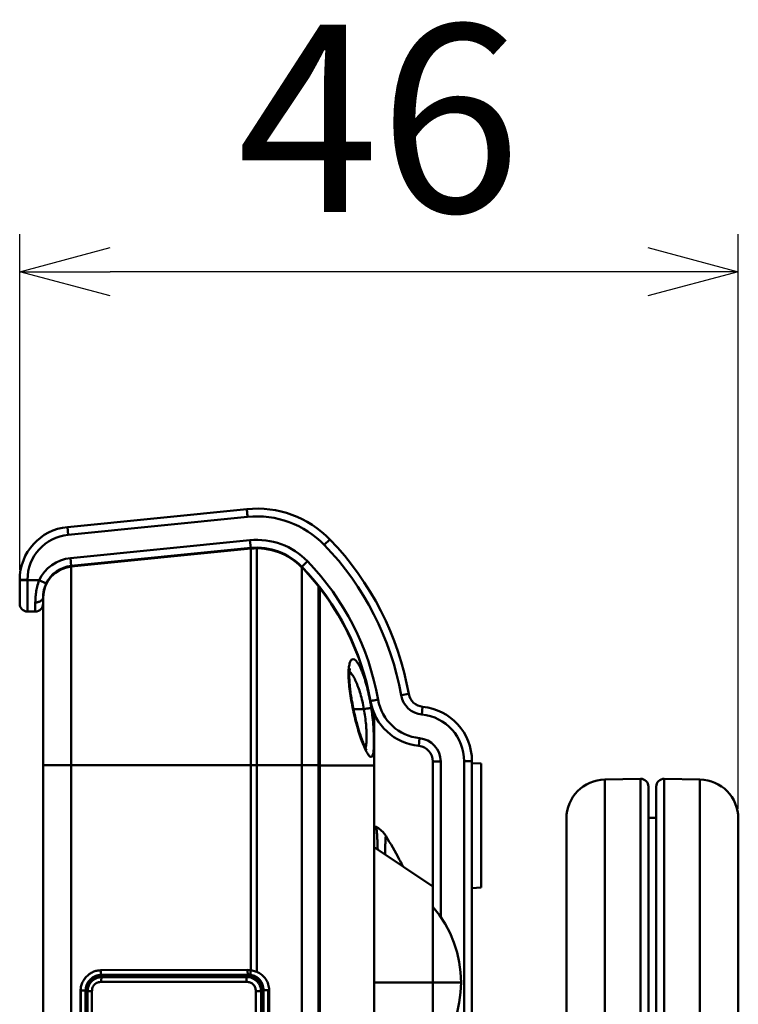
# Model space of a CAD drawing. Units: millimetres. Extents: x -234 to 507, y -160 to 176.
# Drawn here: x 175 to 221, y 39 to 102 of the extents above; entities that cross this region are included whole.
import ezdxf

# ---------------------------------------------------------------- set-up
doc = ezdxf.new("R2010")
doc.units = ezdxf.units.MM
doc.header["$LTSCALE"] = 0.320987
doc.layers.add('NoLayerName_001', color=7, linetype='Continuous')
doc.styles.get("Standard").update_dxf_attribs({"font": 'txt', "bigfont": 'extfont2'})
doc.dimstyles.get("Standard").update_dxf_attribs({"dimtxt": 2.5, "dimasz": 2.5, "dimexe": 1.25, "dimexo": 0.625, "dimtad": 1, "dimzin": 0, "dimdsep": 46, "dimtxsty": 'Standard', "dimcen": 2.5, "dimadec": 0, "dimazin": 0, "dimtfac": 0.75, "dimtmove": 0, "dimatfit": 3, "dimfxl": 1, "dimarcsym": 0})

# ---------------------------------------------------------------- blocks, each defined once
blk = doc.blocks.new('_OPEN30')
at = {"color": 0, "linetype": 'ByBlock', "lineweight": -2}
for p, q in [((-1, 0.267949), (0, 0)), ((0, 0), (-1, -0.267949)), ((0, 0), (-1, 0))]:
    blk.add_line(p, q, dxfattribs=at)
blk = doc.blocks.new('*D519')
at = {"layer": 'Defpoints', "color": 0}
for p in [(175.282, 85.454), (175.282, 65.737), (221.282, 50.451)]:
    blk.add_point(p, dxfattribs=at)
at = {"layer": 'NoLayerName_001', "color": 0, "linetype": 'Continuous', "lineweight": 25}
for p, q in [((175.282, 66.362), (175.282, 87.854)), ((221.282, 51.076), (221.282, 87.854)), ((215.482, 85.454), (181.082, 85.454))]:
    blk.add_line(p, q, dxfattribs=at)
at = {"layer": 'NoLayerName_001', "color": 0, "lineweight": 25, "xscale": 5.8, "yscale": 5.8, "zscale": 5.8, "rotation": 180}
blk.add_blockref('_OPEN30', (175.282, 85.454), dxfattribs=at)
at = {"layer": 'NoLayerName_001', "color": 0, "lineweight": 25, "xscale": 5.8, "yscale": 5.8, "zscale": 5.8}
blk.add_blockref('_OPEN30', (221.282, 85.454), dxfattribs=at)
at = {"layer": 'NoLayerName_001', "color": 0, "lineweight": 25, "insert": (198.282, 93.712), "char_height": 12, "attachment_point": 5}
blk.add_mtext('46', dxfattribs=at)
blk = doc.blocks.new('ETC_0177')
at = {"layer": 'NoLayerName_001', "color": 254, "linetype": 'Continuous', "lineweight": 50}
blk.add_open_spline([(0, 0), (0.029, 0), (0.087, 0.004), (0.171, 0.019), (0.25, 0.045), (0.321, 0.081), (0.383, 0.125), (0.434, 0.176), (0.472, 0.232), (0.495, 0.293), (0.5, 0.335), (0.5, 0.356)], degree=3, knots=[0, 0, 0, 0, 0.0869925, 0.1726972, 0.2559279, 0.335704, 0.4113605, 0.4826596, 0.5498939, 0.6139448, 0.6762357, 0.6762357, 0.6762357, 0.6762357], dxfattribs=at)
blk = doc.blocks.new('JZB_0034')
at = {"layer": 'NoLayerName_001', "color": 254, "linetype": 'Continuous', "lineweight": 50}
for p, q in [((14.54, 140.546), (3.053, 139.399)), ((14.59, 140.049), (3.103, 138.902)), ((3.103, 138.902), (3.053, 139.399)), ((3.252, 137.41), (14.739, 138.557)), ((3.301, 136.913), (14.788, 138.059)), ((14.739, 138.557), (14.788, 138.059)), ((19.499, 138.25), (19.858, 138.598)), ((3.252, 137.41), (3.301, 136.913)), ((18.42, 137.207), (18.061, 136.86)), ((0, 134.491), (0, 136.026)), ((0.5, 136.026), (0, 136.026)), ((0, 135.991), (1.24, 135.991)), ((0.5, 133.991), (0.5, 136.026)), ((1.24, 135.991), (1.692, 135.777)), ((1.5, 134.491), (1.5, 134.923)), ((1, 134.567), (1, 133.991)), ((0.5, 133.991), (1, 133.991)), ((24.415, 128.627), (24.907, 128.714)), ((25.744, 127.396), (25.793, 127.894)), ((25.598, 125.882), (25.549, 125.384)), ((26.45, 124.389), (26.45, 116.396)), ((26.95, 124.389), (26.45, 124.389)), ((26.95, 124.389), (26.95, 114.446)), ((28.45, 124.411), (28.95, 124.411)), ((28.45, 16.167), (28.45, 124.411)), ((28.95, 16.167), (28.95, 124.411)), ((29.55, 124.258), (28.95, 124.289)), ((29.55, 124.258), (29.55, 116.32)), ((28.95, 116.289), (29.55, 116.32))]:
    blk.add_line(p, q, dxfattribs=at)
for centre, radius, start, end in [((15.186, 134.079), 6.5, 44.04084, 95.7), ((15.186, 134.079), 6, 44.04084, 95.7), ((3.39, 136.026), 3.39, 95.7, 180), ((3.39, 136.026), 2.89, 95.7, 180), ((15.186, 134.079), 4.5, 44.0395, 95.7), ((15.186, 134.079), 4, 44.0395, 95.7), ((6.2, 125.39), 18.5, 10.07715, 44.04084), ((6.2, 125.39), 19, 10.07715, 44.04084), ((3.5, 134.923), 2.5, 95.7, 154.70698), ((3.5, 134.923), 2, 95.7, 154.70698), ((6.196, 125.386), 16.505, 10.02084, 44.0395), ((6.196, 125.386), 17.005, 10.02084, 44.0395), ((0.5, 134.491), 0.5, 180, 270), ((1, 134.491), 0.5, 270, 0), ((25.891, 128.889), 1.5, 190.07715, 264.37014), ((25.891, 128.889), 1, 190.07715, 264.37014), ((25.895, 128.867), 3.5, 190.02084, 264.32007), ((25.895, 128.867), 3, 190.02084, 264.32007), ((25.45, 124.411), 3, 0, 84.37014), ((25.45, 124.411), 3.5, 0, 84.37014), ((25.45, 124.389), 1.5, 0, 84.32007), ((25.45, 124.389), 1, 0, 84.32007)]:
    blk.add_arc(centre, radius, start, end, dxfattribs=at)
for points, knots in [([(14.59, 140.05), (14.583, 140.113), (14.572, 140.23), (14.557, 140.383), (14.546, 140.485), (14.542, 140.533), (14.54, 140.546)], [0, 0, 0, 0, 0.1909431, 0.3527148, 0.460767, 0.4987032, 0.4987032, 0.4987032, 0.4987032]), ([(1, 134.567), (1.004, 134.67), (1.006, 134.885), (1.045, 135.222), (1.112, 135.597), (1.199, 135.852), (1.24, 135.991)], [0, 0, 0, 0, 0.310423, 0.643762, 1.016757, 1.450659, 1.450659, 1.450659, 1.450659]), ([(1.5, 134.923), (1.503, 134.984), (1.505, 135.117), (1.538, 135.327), (1.594, 135.553), (1.661, 135.7), (1.692, 135.777)], [0, 0, 0, 0, 0.184694, 0.3989097, 0.6346603, 0.8824273, 0.8824273, 0.8824273, 0.8824273]), ([(22.942, 128.345), (22.879, 128.334), (22.763, 128.313), (22.611, 128.287), (22.509, 128.269), (22.461, 128.26), (22.449, 128.258)], [0, 0, 0, 0, 0.191459, 0.3538004, 0.4622853, 0.5003821, 0.5003821, 0.5003821, 0.5003821])]:
    blk.add_open_spline(points, degree=3, knots=knots, dxfattribs=at)
blk.add_blockref('ETC_0177', (1, 134.567), dxfattribs=at)
blk = doc.blocks.new('JZB_0036')
at = {"layer": 'NoLayerName_001', "color": 2, "linetype": 'Continuous', "lineweight": 50}
for p, q in [((2.914, 89.488), (0.629, 89.528)), ((0.629, 2.153), (0.629, 89.528)), ((0.121, 89.028), (0.121, 2.478)), ((2.914, 1.518), (2.914, 89.488)), ((5.371, 3.171), (5.371, 86.988))]:
    blk.add_line(p, q, dxfattribs=at)
for centre, radius, start, end in [((0.621, 89.028), 0.5, 89, 180), ((2.871, 86.988), 2.5, 0, 89)]:
    blk.add_arc(centre, radius, start, end, dxfattribs=at)
blk = doc.blocks.new('JZB_0037')
at = {"layer": 'NoLayerName_001', "color": 2, "linetype": 'Continuous', "lineweight": 50}
for p, q in [((5.254, 89.525), (2.953, 89.485)), ((2.953, 89.485), (2.953, 7.321)), ((5.746, 2.475), (5.746, 89.025)), ((0.496, 8.7), (0.496, 86.986))]:
    blk.add_line(p, q, dxfattribs=at)
for centre, radius, start, end in [((5.246, 89.025), 0.5, 0.01629, 90.02042), ((2.996, 86.985), 2.5, 91, 179.99687)]:
    blk.add_arc(centre, radius, start, end, dxfattribs=at)
blk.add_open_spline([(5.246, 69.422), (5.246, 70.066), (5.246, 71.329), (5.246, 73.182), (5.246, 74.953), (5.246, 76.638), (5.246, 78.232), (5.246, 79.733), (5.246, 81.136), (5.246, 82.439), (5.246, 83.639), (5.246, 84.733), (5.246, 85.718), (5.246, 86.593), (5.246, 87.355), (5.246, 88.003), (5.246, 88.535), (5.246, 88.95), (5.246, 89.247), (5.246, 89.426), (5.246, 89.505), (5.246, 89.525)], degree=3, knots=[0, 0, 0, 0, 1.933214, 3.788095, 5.560469, 7.246349, 8.841943, 10.343662, 11.748126, 13.052177, 14.25288, 15.347536, 16.33368, 17.209096, 17.971813, 18.620116, 19.152546, 19.567905, 19.86526, 20.04394, 20.103545, 20.103545, 20.103545, 20.103545], dxfattribs=at)
blk = doc.blocks.new('JZB_0042')
at = {"layer": 'NoLayerName_001', "color": 2, "linetype": 'Continuous', "lineweight": 50}
blk.add_line((3, 108.346), (2.5, 108.337), dxfattribs=at)
blk = doc.blocks.new('JZB_0043')
at = {"layer": 'NoLayerName_001', "color": 7, "linetype": 'Continuous', "lineweight": 50}
for p, q in [((0, 130.514), (0.079, 130.519)), ((0.078, 130.514), (0.28, 130.249)), ((2.181, 122.854), (2.213, 122.859)), ((2.907, 122.76), (2.234, 122.76)), ((3.394, 122.709), (3.375, 122.835)), ((3.57, 11.37), (3.57, 120.363)), ((0, 119.149), (3.57, 119.149)), ((0.074, 0), (0.074, 119.149)), ((7.32, 111.409), (3.57, 113.909)), ((7.32, 99.109), (7.32, 111.409)), ((3.57, 105.259), (7.32, 105.26))]:
    blk.add_line(p, q, dxfattribs=at)
for start, end in [(12.40715, 36.81198), (0, 10.2138)]:
    blk.add_arc((-12.93, 120.363), 16.5, start, end, dxfattribs=at)
for points, knots in [([(0.074, 119.149), (0.074, 119.521), (0.074, 120.26), (0.075, 121.36), (0.075, 122.439), (0.075, 123.486), (0.075, 124.492), (0.075, 125.446), (0.075, 126.339), (0.075, 127.163), (0.076, 127.91), (0.076, 128.573), (0.076, 129.144), (0.076, 129.62), (0.076, 129.995), (0.076, 130.265), (0.076, 130.428), (0.077, 130.501), (0.077, 130.519)], [0, 0, 0, 0, 1.114406, 2.218082, 3.300399, 4.350933, 5.359567, 6.316587, 7.212777, 8.039505, 8.78881, 9.453476, 10.0271, 10.504158, 10.880057, 11.151175, 11.314902, 11.369661, 11.369661, 11.369661, 11.369661]), ([(0.129, 130.453), (0.134, 130.448), (0.145, 130.439), (0.156, 130.43), (0.161, 130.426)], [0, 0, 0, 0, 0.02208962, 0.04174161, 0.04174161, 0.04174161, 0.04174161]), ([(2.808, 125.097), (2.764, 125.199), (2.681, 125.406), (2.538, 125.676), (2.39, 125.866), (2.232, 125.976), (2.064, 125.909), (1.992, 125.706), (1.934, 125.428), (1.915, 125.041), (1.931, 124.573), (1.983, 124.036), (2.064, 123.454), (2.143, 123.057), (2.181, 122.854)], [0, 0, 0, 0, 0.331966, 0.670933, 0.908061, 1.065729, 1.194197, 1.386469, 1.673873, 2.059943, 2.536118, 3.082607, 3.677144, 4.296387, 4.296387, 4.296387, 4.296387]), ([(2.213, 122.859), (2.182, 123.024), (2.12, 123.332), (2.053, 123.767), (2.008, 124.141), (1.981, 124.454), (1.969, 124.708), (1.968, 124.908), (1.974, 125.061), (1.983, 125.173), (1.993, 125.25), (2, 125.301), (2.01, 125.333), (2.005, 125.35), (2.004, 125.356)], [0, 0, 0, 0, 0.502397, 0.943874, 1.320478, 1.632883, 1.884915, 2.08268, 2.233122, 2.343192, 2.41938, 2.467167, 2.497366, 2.517467, 2.517467, 2.517467, 2.517467]), ([(1.982, 125.174), (2.013, 125.14), (2.111, 125.04), (2.246, 124.821), (2.401, 124.514), (2.549, 124.141), (2.687, 123.715), (2.812, 123.249), (2.873, 122.924), (2.907, 122.76)], [0, 0, 0, 0, 0.138811, 0.419222, 0.765608, 1.170136, 1.622208, 2.108692, 2.613894, 2.613894, 2.613894, 2.613894]), ([(3.375, 122.835), (3.359, 122.937), (3.327, 123.141), (3.252, 123.537), (3.148, 124.011), (3.026, 124.464), (2.92, 124.796), (2.857, 124.975), (2.818, 125.072), (2.808, 125.097)], [0, 0, 0, 0, 0.310629, 0.617445, 1.209916, 1.767053, 2.022866, 2.255193, 2.336569, 2.336569, 2.336569, 2.336569]), ([(2.181, 122.854), (2.226, 122.652), (2.311, 122.251), (2.461, 121.673), (2.62, 121.14), (2.783, 120.671), (2.939, 120.284), (3.089, 119.982), (3.208, 119.794), (3.329, 119.673), (3.427, 119.713), (3.473, 119.795), (3.505, 119.904), (3.523, 120.042), (3.535, 120.199), (3.543, 120.381), (3.546, 120.587), (3.545, 120.817), (3.537, 121.164), (3.512, 121.633), (3.465, 122.182), (3.415, 122.545), (3.394, 122.709)], [0, 0, 0, 0, 0.623801, 1.228096, 1.790691, 2.291836, 2.715457, 3.048874, 3.284831, 3.419862, 3.485093, 3.570652, 3.694346, 3.825203, 3.985565, 4.166747, 4.37202, 4.604503, 4.857401, 5.41207, 6.013452, 6.510531, 6.510531, 6.510531, 6.510531]), ([(3.088, 120.127), (3.078, 120.145), (3.037, 120.218), (2.957, 120.367), (2.872, 120.567), (2.787, 120.785), (2.699, 121.03), (2.606, 121.312), (2.509, 121.637), (2.411, 121.995), (2.308, 122.407), (2.246, 122.703), (2.212, 122.859)], [0, 0, 0, 0, 0.060626, 0.250679, 0.507841, 0.709959, 0.954637, 1.287541, 1.60131, 1.972289, 2.399464, 2.877725, 2.877725, 2.877725, 2.877725]), ([(3.375, 122.835), (3.362, 122.833), (3.319, 122.824), (3.226, 122.81), (3.083, 122.786), (2.971, 122.769), (2.907, 122.76)], [0, 0, 0, 0, 0.0397441, 0.1324009, 0.2820053, 0.4739784, 0.4739784, 0.4739784, 0.4739784]), ([(2.907, 122.76), (2.934, 122.591), (2.992, 122.261), (3.041, 121.776), (3.068, 121.33), (3.076, 120.939), (3.065, 120.621), (3.048, 120.405), (3.013, 120.304), (3.004, 120.277)], [0, 0, 0, 0, 0.512274, 1.005306, 1.458973, 1.854796, 2.177165, 2.414566, 2.498534, 2.498534, 2.498534, 2.498534]), ([(3.57, 120.363), (3.56, 120.845), (3.559, 121.63), (3.503, 122.414), (3.486, 122.716)], [0, 0, 0, 0, 1.446105, 2.355573, 2.355573, 2.355573, 2.355573]), ([(3.57, 122.476), (3.57, 122.129), (3.57, 121.425), (3.57, 120.721), (3.57, 120.363)], [0, 0, 0, 0, 1.038236, 2.112826, 2.112826, 2.112826, 2.112826])]:
    blk.add_open_spline(points, degree=3, knots=knots, dxfattribs=at)
blk = doc.blocks.new('JZB_0044')
at = {"layer": 'NoLayerName_001', "color": 8, "linetype": 'Continuous', "lineweight": 50}
for p, q in [((0.105, 10.438), (0, 10.487)), ((0.202, 10.388), (0.105, 10.438)), ((0.2, 10.389), (0.105, 10.438)), ((0.202, 10.388), (0.106, 10.437)), ((0.202, 10.388), (0.201, 10.389)), ((0.445, 10.219), (0.465, 10.202)), ((0.465, 10.202), (0.542, 10.129)), ((0.631, 10.03), (0.541, 10.13)), ((0.678, 9.97), (0.631, 10.03)), ((0.632, 10.029), (0.744, 9.872)), ((0.744, 9.873), (0.743, 9.874)), ((0.744, 9.872), (0.744, 9.873)), ((3.737, 0.557), (3.736, 0.571)), ((3.75, 0), (3.737, 0.557)), ((3.749, 0.171), (3.749, 0.183))]:
    blk.add_line(p, q, dxfattribs=at)
for points, knots in [([(0.105, 10.438), (0.114, 10.415), (0.15, 10.338), (0.157, 10.151), (0.186, 9.858), (0.203, 9.458), (0.213, 9.158), (0.219, 8.995)], [0, 0, 0, 0, 0.072563, 0.253549, 0.549196, 0.963418, 1.451042, 1.451042, 1.451042, 1.451042]), ([(0.743, 9.874), (0.65, 9.983), (0.512, 10.201), (0.288, 10.327), (0.2, 10.389)], [0, 0, 0, 0, 0.4301875, 0.7545808, 0.7545808, 0.7545808, 0.7545808]), ([(0.446, 10.219), (0.437, 10.226), (0.362, 10.29), (0.275, 10.339), (0.202, 10.388)], [0, 0, 0, 0, 0.0330692, 0.2971507, 0.2971507, 0.2971507, 0.2971507]), ([(0.744, 9.873), (0.651, 9.983), (0.513, 10.201), (0.29, 10.326), (0.202, 10.388)], [0, 0, 0, 0, 0.4301688, 0.7535587, 0.7535587, 0.7535587, 0.7535587]), ([(0.689, 8.691), (0.691, 8.8), (0.696, 9.038), (0.702, 9.366), (0.72, 9.634), (0.718, 9.793), (0.739, 9.858), (0.743, 9.874)], [0, 0, 0, 0, 0.328305, 0.713736, 0.982168, 1.137765, 1.185668, 1.185668, 1.185668, 1.185668]), ([(1.805, 7.948), (1.736, 8.087), (1.418, 8.748), (1.029, 9.37), (0.744, 9.872)], [0, 0, 0, 0, 0.465481, 2.197535, 2.197535, 2.197535, 2.197535])]:
    blk.add_open_spline(points, degree=3, knots=knots, dxfattribs=at)
blk = doc.blocks.new('JZB_0045')
at = {"layer": 'NoLayerName_001', "color": 250, "linetype": 'Continuous', "lineweight": 50}
blk.add_line((1.8, 4.85), (0, 4.85), dxfattribs=at)
blk.add_arc((-5.634, 4.85), 7.434, 319.27679, 40.72321, dxfattribs=at)
blk = doc.blocks.new('ETC_0190')
at = {"layer": 'NoLayerName_001', "color": 8, "linetype": 'Continuous', "lineweight": 50}
blk.add_open_spline([(0, 0), (0.26, 0), (0.616, 0), (0.972, 0), (1.069, 0)], degree=3, knots=[0, 0, 0, 0, 0.778722, 1.068695, 1.068695, 1.068695, 1.068695], dxfattribs=at)
blk = doc.blocks.new('ETC_0195')
at = {"layer": 'NoLayerName_001', "color": 8, "linetype": 'Continuous', "lineweight": 50}
blk.add_open_spline([(0, 0.3), (0, 0.3), (0, 0.282), (0, 0.248), (0.002, 0.198), (0.004, 0.151), (0.007, 0.109), (0.011, 0.072), (0.015, 0.043), (0.02, 0.02), (0.024, 0.007), (0.028, 0.001), (0.03, 0)], degree=3, knots=[0, 0, 0, 0, 0.0001, 0.0521965, 0.1027259, 0.1501707, 0.1931104, 0.2302694, 0.2605639, 0.2831598, 0.2975942, 0.3036086, 0.3036086, 0.3036086, 0.3036086], dxfattribs=at)
blk = doc.blocks.new('ETC_0196')
at = {"layer": 'NoLayerName_001', "color": 8, "linetype": 'Continuous', "lineweight": 50}
blk.add_open_spline([(0, 0.3), (0, 0.3), (0, 0.282), (0, 0.248), (0.002, 0.198), (0.004, 0.151), (0.007, 0.109), (0.011, 0.072), (0.015, 0.043), (0.02, 0.02), (0.024, 0.007), (0.028, 0.001), (0.03, 0)], degree=3, knots=[0, 0, 0, 0, 0.0001029, 0.0521994, 0.1027288, 0.1501736, 0.1931134, 0.2302723, 0.2605669, 0.2831627, 0.2975971, 0.3036115, 0.3036115, 0.3036115, 0.3036115], dxfattribs=at)
blk = doc.blocks.new('JZB_0048')
at = {"layer": 'NoLayerName_001', "color": 8, "linetype": 'Continuous', "lineweight": 50}
for p, q in [((1.801, 134.413), (13.288, 135.559)), ((13.288, 135.559), (13.288, 108.585)), ((13.686, 135.579), (13.686, 108.47)), ((1.801, 1.166), (1.801, 134.413)), ((16.561, 134.36), (16.561, 1.219)), ((0, 132.423), (0, 3.156)), ((0, 130.358), (0, 130.341)), ((0, 121.69), (16.561, 121.69)), ((17.63, 121.689), (17.63, 13.937)), ((13.086, 108.6), (3.687, 108.567)), ((13.288, 108.585), (13.086, 108.6)), ((13.686, 108.47), (13.288, 108.585)), ((3.717, 108.267), (13.116, 108.3)), ((3.717, 108.267), (3.749, 108.235)), ((13.051, 108.235), (3.749, 108.235)), ((13.116, 108.3), (13.051, 108.235)), ((13.116, 108.3), (13.272, 108.289)), ((2.422, 107.264), (2.393, 107.264)), ((2.393, 84.807), (2.393, 107.264)), ((2.422, 107.264), (2.422, 84.807)), ((2.722, 107.264), (2.422, 107.264)), ((2.75, 107.236), (2.722, 107.264)), ((2.722, 107.264), (2.722, 84.807)), ((2.75, 107.236), (2.75, 84.835)), ((14.05, 107.236), (14.114, 107.3)), ((14.05, 84.835), (14.05, 107.236)), ((14.114, 84.771), (14.114, 107.3)), ((14.414, 84.771), (14.414, 107.3)), ((14.473, 107.3), (14.414, 107.3)), ((14.473, 107.3), (14.473, 84.771))]:
    blk.add_line(p, q, dxfattribs=at)
for centre, radius, start, end in [((13.686, 131.579), 4, 44.04047, 95.7), ((2, 132.423), 2, 95.69996, 180), ((4.7, 122.89), 16.5, 38.40687, 44.04045)]:
    blk.add_arc(centre, radius, start, end, dxfattribs=at)
for points, knots in [([(17.63, 121.689), (17.63, 122.032), (17.63, 122.727), (17.63, 123.777), (17.63, 124.839), (17.63, 125.898), (17.63, 126.936), (17.63, 127.937), (17.63, 128.883), (17.63, 129.757), (17.63, 130.546), (17.63, 131.238), (17.63, 131.823), (17.63, 132.298), (17.63, 132.661), (17.63, 132.914), (17.63, 133.061), (17.63, 133.125), (17.63, 133.14)], [0, 0, 0, 0, 1.028886, 2.083585, 3.150728, 4.214911, 5.25921, 6.265898, 7.217317, 8.096829, 8.88975, 9.584147, 10.171437, 10.646691, 11.008656, 11.259501, 11.404348, 11.450668, 11.450668, 11.450668, 11.450668]), ([(2.393, 107.264), (2.402, 107.348), (2.407, 107.518), (2.493, 107.759), (2.617, 107.98), (2.78, 108.175), (2.974, 108.339), (3.194, 108.464), (3.434, 108.551), (3.603, 108.557), (3.687, 108.567)], [0, 0, 0, 0, 0.253925, 0.505962, 0.758416, 1.011396, 1.264003, 1.51571, 1.767167, 2.021058, 2.021058, 2.021058, 2.021058]), ([(13.275, 108.288), (13.273, 108.297), (13.263, 108.327), (13.271, 108.392), (13.277, 108.481), (13.288, 108.549), (13.292, 108.584)], [0, 0, 0, 0, 0.0261631, 0.0930944, 0.1914923, 0.2982262, 0.2982262, 0.2982262, 0.2982262]), ([(14.473, 107.3), (14.454, 107.422), (14.443, 107.674), (14.264, 108.009), (14.017, 108.294), (13.791, 108.405), (13.686, 108.47)], [0, 0, 0, 0, 0.371765, 0.743022, 1.114349, 1.486544, 1.486544, 1.486544, 1.486544]), ([(2.722, 107.264), (2.729, 107.329), (2.732, 107.461), (2.793, 107.649), (2.885, 107.824), (3.009, 107.977), (3.161, 108.102), (3.334, 108.195), (3.522, 108.257), (3.652, 108.261), (3.717, 108.267)], [0, 0, 0, 0, 0.196458, 0.392813, 0.588988, 0.784914, 0.980553, 1.175934, 1.371115, 1.566179, 1.566179, 1.566179, 1.566179]), ([(3.749, 108.235), (3.684, 108.229), (3.553, 108.226), (3.365, 108.164), (3.191, 108.072), (3.038, 107.947), (2.913, 107.794), (2.821, 107.621), (2.759, 107.432), (2.756, 107.301), (2.75, 107.236)], [0, 0, 0, 0, 0.196049, 0.391951, 0.587926, 0.783751, 0.979576, 1.175551, 1.371453, 1.5675, 1.5675, 1.5675, 1.5675]), ([(14.05, 107.236), (14.044, 107.301), (14.041, 107.432), (13.979, 107.621), (13.887, 107.795), (13.762, 107.947), (13.609, 108.072), (13.435, 108.164), (13.247, 108.226), (13.116, 108.229), (13.051, 108.235)], [0, 0, 0, 0, 0.196049, 0.391951, 0.587926, 0.783751, 0.979576, 1.175551, 1.371453, 1.5675, 1.5675, 1.5675, 1.5675]), ([(13.272, 108.289), (13.383, 108.251), (13.619, 108.203), (13.889, 107.961), (14.082, 107.655), (14.093, 107.415), (14.114, 107.3)], [0, 0, 0, 0, 0.35231, 0.704538, 1.055561, 1.407795, 1.407795, 1.407795, 1.407795]), ([(14.414, 107.3), (14.376, 107.3), (14.307, 107.3), (14.215, 107.3), (14.153, 107.3), (14.122, 107.3), (14.114, 107.3)], [0, 0, 0, 0, 0.112382, 0.2083975, 0.2740636, 0.2998172, 0.2998172, 0.2998172, 0.2998172])]:
    blk.add_open_spline(points, degree=3, knots=knots, dxfattribs=at)
for name, p in [('ETC_0190', (16.561, 121.689)), ('ETC_0195', (3.687, 108.267)), ('ETC_0196', (13.086, 108.3))]:
    blk.add_blockref(name, p, dxfattribs=at)
blk = doc.blocks.new('ETC_0211')
at = {"layer": 'NoLayerName_001', "color": 8, "linetype": 'Continuous', "lineweight": 50}
blk.add_open_spline([(0.03, 0.3), (0.027, 0.3), (0.023, 0.293), (0.019, 0.28), (0.014, 0.257), (0.01, 0.228), (0.007, 0.191), (0.004, 0.149), (0.002, 0.102), (0, 0.052), (0, 0.017), (0, 0)], degree=3, knots=[0, 0, 0, 0, 0.0068951, 0.0213295, 0.0439254, 0.0742199, 0.1113789, 0.1543186, 0.2017634, 0.2522929, 0.3043893, 0.3043893, 0.3043893, 0.3043893], dxfattribs=at)
blk = doc.blocks.new('ETC_0212')
at = {"layer": 'NoLayerName_001', "color": 8, "linetype": 'Continuous', "lineweight": 50}
blk.add_open_spline([(0, 0.3), (0, 0.283), (0, 0.248), (0.002, 0.198), (0.004, 0.151), (0.007, 0.109), (0.01, 0.072), (0.014, 0.043), (0.019, 0.02), (0.023, 0.007), (0.027, 0), (0.03, 0)], degree=3, knots=[0, 0, 0, 0, 0.0520964, 0.1026259, 0.1500707, 0.1930104, 0.2301694, 0.2604639, 0.2830598, 0.2974942, 0.3043893, 0.3043893, 0.3043893, 0.3043893], dxfattribs=at)
blk = doc.blocks.new('ETC_0213')
at = {"layer": 'NoLayerName_001', "color": 8, "linetype": 'Continuous', "lineweight": 50}
blk.add_open_spline([(0, 0.3), (0, 0.283), (0, 0.248), (0.002, 0.198), (0.004, 0.151), (0.007, 0.109), (0.01, 0.072), (0.014, 0.043), (0.019, 0.02), (0.023, 0.007), (0.027, 0), (0.03, 0)], degree=3, knots=[0, 0, 0, 0, 0.0520964, 0.1026259, 0.1500707, 0.1930104, 0.2301694, 0.2604639, 0.2830598, 0.2974942, 0.3043894, 0.3043894, 0.3043894, 0.3043894], dxfattribs=at)
blk = doc.blocks.new('ETC_0214')
at = {"layer": 'NoLayerName_001', "color": 8, "linetype": 'Continuous', "lineweight": 50}
blk.add_open_spline([(0.025, 0.296), (0.025, 0.296), (0.022, 0.292), (0.019, 0.279), (0.014, 0.257), (0.01, 0.228), (0.007, 0.191), (0.004, 0.149), (0.002, 0.102), (0, 0.052), (0, 0.017), (0, 0)], degree=3, knots=[0, 0, 0, 0, 0.000933, 0.0153674, 0.0379633, 0.0682578, 0.1054168, 0.1483565, 0.1958013, 0.2463308, 0.2984272, 0.2984272, 0.2984272, 0.2984272], dxfattribs=at)
blk = doc.blocks.new('ETC_0215')
at = {"layer": 'NoLayerName_001', "color": 8, "linetype": 'Continuous', "lineweight": 50}
blk.add_open_spline([(0.003, 0.002), (0.003, 0.002), (0.001, 0.001), (0, 0.001), (0, 0)], degree=3, knots=[0, 0, 0, 0, 0.001715025, 0.003865222, 0.003865222, 0.003865222, 0.003865222], dxfattribs=at)
blk = doc.blocks.new('ETC_0216')
at = {"layer": 'NoLayerName_001', "color": 8, "linetype": 'Continuous', "lineweight": 50}
blk.add_open_spline([(0.001, 0.002), (0.001, 0.002), (0.001, 0.001), (0, 0), (0, 0)], degree=3, knots=[0, 0, 0, 0, 0.001118877, 0.002371218, 0.002371218, 0.002371218, 0.002371218], dxfattribs=at)
blk = doc.blocks.new('ETC_0217')
at = {"layer": 'NoLayerName_001', "color": 8, "linetype": 'Continuous', "lineweight": 50}
blk.add_open_spline([(0.03, 0.3), (0.027, 0.3), (0.023, 0.293), (0.019, 0.28), (0.014, 0.257), (0.01, 0.228), (0.007, 0.191), (0.004, 0.149), (0.002, 0.102), (0, 0.052), (0, 0.017), (0, 0)], degree=3, knots=[0, 0, 0, 0, 0.0068951, 0.0213295, 0.0439254, 0.0742199, 0.1113789, 0.1543187, 0.2017634, 0.2522929, 0.3043879, 0.3043879, 0.3043879, 0.3043879], dxfattribs=at)
blk = doc.blocks.new('ETC_0218')
at = {"layer": 'NoLayerName_001', "color": 8, "linetype": 'Continuous', "lineweight": 50}
blk.add_open_spline([(0, 0.3), (0, 0.283), (0, 0.248), (0.002, 0.198), (0.004, 0.151), (0.007, 0.109), (0.01, 0.072), (0.014, 0.043), (0.019, 0.02), (0.023, 0.007), (0.027, 0), (0.03, 0)], degree=3, knots=[0, 0, 0, 0, 0.0520944, 0.1026239, 0.1500686, 0.1930084, 0.2301674, 0.2604619, 0.2830578, 0.2974922, 0.3043873, 0.3043873, 0.3043873, 0.3043873], dxfattribs=at)
blk = doc.blocks.new('JZB_0051')
at = {"layer": 'NoLayerName_001', "color": 8, "linetype": 'Continuous', "lineweight": 50}
for p, q in [((0.9, 24.2), (0.852, 24.199)), ((10.2, 24.2), (0.9, 24.2)), ((10.249, 24.199), (10.2, 24.2)), ((0.001, 23.346), (0, 23.3)), ((10.17, 23.9), (0.87, 23.9)), ((11.1, 23.3), (11.098, 23.352)), ((0, 0.9), (0, 23.3)), ((0.27, 23.3), (0, 23.3)), ((0.27, 23.3), (0.27, 0.9)), ((10.77, 23.3), (11.1, 23.3)), ((10.77, 19.9), (10.77, 23.3)), ((11.1, 23.3), (11.1, 19.8)), ((10.67, 19.9), (10.77, 19.9)), ((10.7, 19.6), (10.9, 19.6)), ((11.011, 19.634), (11.041, 19.659)), ((9.87, 19.1), (10.2, 19.1)), ((9.87, 5.1), (9.87, 19.1)), ((10.2, 19.1), (10.2, 5.1)), ((10.3, 19.4), (10.3, 4.8)), ((4.1, 15.142), (4.1, 15.392)), ((4.1, 15.392), (6.1, 15.392)), ((6.1, 15.142), (4.1, 15.142)), ((6.1, 15.392), (6.1, 15.142)), ((4.1, 14.433), (4.1, 14.808)), ((4.1, 14.808), (6.1, 14.808)), ((6.1, 14.558), (4.526, 14.558)), ((4.526, 14.558), (6.1, 13.975)), ((6.1, 14.808), (6.1, 14.558)), ((5.887, 13.808), (4.1, 14.433)), ((6.1, 13.975), (6.1, 13.642)), ((4.1, 13.183), (5.887, 13.808)), ((6.1, 13.642), (4.526, 13.058)), ((4.1, 12.808), (4.1, 13.183)), ((6.1, 12.808), (4.1, 12.808)), ((4.526, 13.058), (6.1, 13.058)), ((6.1, 13.058), (6.1, 12.808)), ((4.143, 12.017), (4.1, 11.808)), ((4.143, 12.017), (4.228, 12.183)), ((4.228, 12.183), (4.398, 12.35)), ((4.398, 12.35), (4.568, 12.433)), ((4.483, 12.1), (4.398, 11.975)), ((4.611, 12.183), (4.483, 12.1)), ((4.568, 12.433), (4.781, 12.475)), ((4.781, 12.225), (4.611, 12.183)), ((4.781, 12.475), (5.419, 12.475)), ((5.419, 12.225), (4.781, 12.225)), ((5.419, 12.475), (5.632, 12.433)), ((5.589, 12.183), (5.419, 12.225)), ((5.717, 12.1), (5.589, 12.183)), ((5.632, 12.433), (5.802, 12.35)), ((5.802, 11.975), (5.717, 12.1)), ((5.802, 12.35), (5.972, 12.183)), ((5.972, 12.183), (6.057, 12.017)), ((6.1, 11.808), (6.057, 12.017)), ((4.1, 10.808), (4.1, 11.808)), ((4.355, 11.808), (4.398, 11.975)), ((4.355, 11.808), (4.355, 11.058)), ((5.802, 11.975), (5.845, 11.808)), ((5.845, 11.058), (5.845, 11.808)), ((6.1, 11.808), (6.1, 10.808)), ((6.1, 10.808), (4.1, 10.808)), ((4.355, 11.058), (5.845, 11.058)), ((4.1, 10.225), (4.1, 10.475)), ((4.1, 10.475), (6.1, 10.475)), ((4.909, 10.225), (4.1, 10.225)), ((4.909, 9.058), (4.909, 10.225)), ((5.164, 10.225), (5.164, 9.058)), ((6.1, 10.225), (5.164, 10.225)), ((6.1, 10.475), (6.1, 10.225)), ((4.1, 8.808), (4.1, 9.058)), ((4.1, 9.058), (4.909, 9.058)), ((5.164, 9.058), (6.1, 9.058)), ((6.1, 9.058), (6.1, 8.808)), ((6.1, 8.808), (4.1, 8.808)), ((9.87, 5.1), (10.2, 5.1)), ((10.9, 4.6), (10.7, 4.6)), ((11.065, 4.512), (11.041, 4.541)), ((10.77, 4.3), (10.67, 4.3)), ((10.77, 0.9), (10.77, 4.3)), ((11.1, 4.4), (11.1, 0.9)), ((0, 0.9), (0.27, 0.9)), ((0, 0.9), (0.001, 0.854)), ((10.77, 0.9), (11.1, 0.9)), ((0.852, 0.001), (0.9, 0)), ((0.87, 0.3), (10.17, 0.3)), ((0.897, 0.004), (0.921, 0.004)), ((0.9, 0), (10.2, 0))]:
    blk.add_line(p, q, dxfattribs=at)
for points, knots in [([(0.92, 24.196), (0.86, 24.191), (0.738, 24.191), (0.563, 24.136), (0.401, 24.052), (0.26, 23.936), (0.145, 23.794), (0.061, 23.632), (0.011, 23.465), (0.008, 23.352), (0.003, 23.3)], [0, 0, 0, 0, 0.181653, 0.363202, 0.544407, 0.725614, 0.907111, 1.088623, 1.270094, 1.425851, 1.425851, 1.425851, 1.425851]), ([(11.096, 23.3), (11.091, 23.353), (11.088, 23.467), (11.037, 23.636), (10.952, 23.799), (10.835, 23.941), (10.692, 24.057), (10.528, 24.14), (10.36, 24.19), (10.247, 24.192), (10.196, 24.196)], [0, 0, 0, 0, 0.158131, 0.341341, 0.524161, 0.706732, 0.889286, 1.071524, 1.253406, 1.4091, 1.4091, 1.4091, 1.4091]), ([(0.27, 23.3), (0.285, 23.377), (0.294, 23.537), (0.437, 23.734), (0.634, 23.876), (0.794, 23.885), (0.87, 23.9)], [0, 0, 0, 0, 0.2344862, 0.4687271, 0.7031059, 0.9364304, 0.9364304, 0.9364304, 0.9364304]), ([(10.17, 23.9), (10.247, 23.885), (10.407, 23.876), (10.603, 23.734), (10.746, 23.537), (10.755, 23.377), (10.77, 23.3)], [0, 0, 0, 0, 0.233525, 0.4674094, 0.7022432, 0.9364264, 0.9364264, 0.9364264, 0.9364264]), ([(10.67, 19.9), (10.568, 19.88), (10.355, 19.868), (10.093, 19.678), (9.902, 19.417), (9.891, 19.202), (9.87, 19.1)], [0, 0, 0, 0, 0.311058, 0.623027, 0.936151, 1.248564, 1.248564, 1.248564, 1.248564]), ([(10.2, 19.1), (10.213, 19.164), (10.22, 19.298), (10.34, 19.462), (10.504, 19.58), (10.637, 19.587), (10.7, 19.6)], [0, 0, 0, 0, 0.1959242, 0.3919036, 0.5866033, 0.7803579, 0.7803579, 0.7803579, 0.7803579]), ([(10.77, 19.9), (10.78, 19.862), (10.795, 19.79), (10.819, 19.72), (10.829, 19.688)], [0, 0, 0, 0, 0.1180146, 0.2202164, 0.2202164, 0.2202164, 0.2202164]), ([(11.001, 19.85), (10.984, 19.854), (10.949, 19.863), (10.892, 19.874), (10.832, 19.886), (10.791, 19.896), (10.77, 19.9)], [0, 0, 0, 0, 0.0519605, 0.1103466, 0.1727237, 0.2364754, 0.2364754, 0.2364754, 0.2364754]), ([(10.986, 19.701), (10.961, 19.696), (10.91, 19.678), (10.856, 19.687), (10.829, 19.688)], [0, 0, 0, 0, 0.077597, 0.1589478, 0.1589478, 0.1589478, 0.1589478]), ([(10.829, 19.688), (10.84, 19.666), (10.849, 19.623), (10.888, 19.608), (10.9, 19.6)], [0, 0, 0, 0, 0.0733374, 0.1170519, 0.1170519, 0.1170519, 0.1170519]), ([(10.986, 19.701), (10.991, 19.725), (11.008, 19.773), (11.002, 19.824), (11.001, 19.85)], [0, 0, 0, 0, 0.0724493, 0.1506673, 0.1506673, 0.1506673, 0.1506673]), ([(10.986, 19.701), (10.999, 19.69), (11.016, 19.673), (11.036, 19.662), (11.041, 19.659)], [0, 0, 0, 0, 0.05144146, 0.06987965, 0.06987965, 0.06987965, 0.06987965]), ([(11.1, 19.8), (11.098, 19.804), (11.094, 19.817), (11.071, 19.828), (11.04, 19.84), (11.015, 19.846), (11.001, 19.85)], [0, 0, 0, 0, 0.0149407, 0.037942, 0.0713828, 0.1148159, 0.1148159, 0.1148159, 0.1148159]), ([(9.87, 5.1), (9.891, 4.998), (9.902, 4.783), (10.093, 4.522), (10.355, 4.332), (10.568, 4.32), (10.67, 4.3)], [0, 0, 0, 0, 0.312414, 0.62554, 0.937511, 1.248571, 1.248571, 1.248571, 1.248571]), ([(10.7, 4.6), (10.637, 4.613), (10.504, 4.62), (10.34, 4.738), (10.22, 4.902), (10.213, 5.036), (10.2, 5.1)], [0, 0, 0, 0, 0.1937554, 0.3884559, 0.5844362, 0.7803612, 0.7803612, 0.7803612, 0.7803612]), ([(10.829, 4.512), (10.819, 4.48), (10.795, 4.41), (10.78, 4.338), (10.77, 4.3)], [0, 0, 0, 0, 0.1021894, 0.2202165, 0.2202165, 0.2202165, 0.2202165]), ([(10.9, 4.6), (10.888, 4.592), (10.849, 4.577), (10.84, 4.534), (10.829, 4.512)], [0, 0, 0, 0, 0.0437346, 0.1170509, 0.1170509, 0.1170509, 0.1170509]), ([(10.986, 4.499), (10.961, 4.504), (10.91, 4.522), (10.856, 4.513), (10.829, 4.512)], [0, 0, 0, 0, 0.0775913, 0.1589471, 0.1589471, 0.1589471, 0.1589471]), ([(10.986, 4.499), (10.999, 4.51), (11.016, 4.527), (11.036, 4.538), (11.041, 4.541)], [0, 0, 0, 0, 0.05144151, 0.06987968, 0.06987968, 0.06987968, 0.06987968]), ([(10.986, 4.499), (10.991, 4.475), (11.008, 4.427), (11.002, 4.376), (11.001, 4.35)], [0, 0, 0, 0, 0.0724543, 0.1506667, 0.1506667, 0.1506667, 0.1506667]), ([(11.1, 4.4), (11.099, 4.413), (11.098, 4.439), (11.086, 4.478), (11.072, 4.5), (11.065, 4.512)], [0, 0, 0, 0, 0.0392069, 0.0784139, 0.1192536, 0.1192536, 0.1192536, 0.1192536]), ([(10.77, 4.3), (10.791, 4.304), (10.832, 4.314), (10.892, 4.326), (10.949, 4.337), (10.984, 4.346), (11.001, 4.35)], [0, 0, 0, 0, 0.0637231, 0.1261138, 0.1845075, 0.2364753, 0.2364753, 0.2364753, 0.2364753]), ([(11.001, 4.35), (11.015, 4.354), (11.041, 4.36), (11.071, 4.372), (11.094, 4.383), (11.098, 4.396), (11.1, 4.4)], [0, 0, 0, 0, 0.0434543, 0.0768982, 0.099882, 0.1148163, 0.1148163, 0.1148163, 0.1148163]), ([(0.003, 0.9), (0.008, 0.848), (0.011, 0.735), (0.062, 0.567), (0.145, 0.405), (0.26, 0.263), (0.402, 0.147), (0.563, 0.063), (0.731, 0.012), (0.844, 0.009), (0.897, 0.004)], [0, 0, 0, 0, 0.156309, 0.337756, 0.519243, 0.700716, 0.881899, 1.063083, 1.244613, 1.402171, 1.402171, 1.402171, 1.402171]), ([(0.87, 0.3), (0.794, 0.315), (0.634, 0.324), (0.437, 0.466), (0.294, 0.663), (0.285, 0.823), (0.27, 0.9)], [0, 0, 0, 0, 0.233324, 0.4677023, 0.7019427, 0.9364285, 0.9364285, 0.9364285, 0.9364285]), ([(10.77, 0.9), (10.755, 0.823), (10.746, 0.663), (10.603, 0.466), (10.407, 0.324), (10.247, 0.315), (10.17, 0.3)], [0, 0, 0, 0, 0.2341832, 0.4690171, 0.7029015, 0.9364264, 0.9364264, 0.9364264, 0.9364264]), ([(10.2, 0), (10.315, 0.023), (10.555, 0.036), (10.85, 0.25), (11.064, 0.544), (11.077, 0.785), (11.1, 0.9)], [0, 0, 0, 0, 0.35073, 0.701731, 1.053805, 1.40465, 1.40465, 1.40465, 1.40465])]:
    blk.add_open_spline(points, degree=3, knots=knots, dxfattribs=at)
for points in [[(10.9, 19.6), (10.913, 19.601), (10.939, 19.602), (10.977, 19.614), (11, 19.628), (11.011, 19.634)], [(11.041, 19.659), (11.05, 19.669), (11.068, 19.688), (11.086, 19.723), (11.098, 19.761), (11.099, 19.787), (11.1, 19.8)], [(11.041, 4.541), (11.031, 4.55), (11.012, 4.568), (10.977, 4.586), (10.939, 4.598), (10.913, 4.599), (10.9, 4.6)]]:
    blk.add_open_spline(points, degree=3, dxfattribs=at)
for name, p in [('ETC_0211', (0.87, 23.9)), ('ETC_0214', (10.17, 23.9)), ('ETC_0216', (10.195, 24.196)), ('ETC_0215', (10.197, 24.198)), ('ETC_0218', (10.67, 19.6)), ('ETC_0217', (10.67, 4.3)), ('ETC_0212', (0.87, 0)), ('ETC_0213', (10.17, 0))]:
    blk.add_blockref(name, p, dxfattribs=at)

msp = doc.modelspace()

# ---------------------------------------------------------------- block references
at = {"layer": 'NoLayerName_001'}
for name, p in [('JZB_0034', (175.28178, -70.28898)), ('JZB_0048', (176.78179, -67.83239)), ('JZB_0043', (194.41151, -65.30237)), ('JZB_0037', (209.78534, -36.53362)), ('JZB_0036', (215.91109, -36.53624)), ('JZB_0042', (213.03178, -57.84609)), ('JZB_0044', (197.98181, 39.47044)), ('JZB_0045', (201.73181, 35.10712)), ('JZB_0051', (179.63181, 16.10082))]:
    msp.add_blockref(name, p, dxfattribs=at)

# ---------------------------------------------------------------- dimensions: what is measured, and where the dimension line sits
at = {"layer": 'NoLayerName_001', "color": 7, "linetype": 'Continuous', "lineweight": 25}
dim = msp.add_linear_dim(base=(175.28178, 85.45438), p1=(221.28178, 50.45143), p2=(175.28178, 65.73722), angle=180, dimstyle='Standard', override={"dimtxt": 12, "dimasz": 5.8, "dimexe": 2.4, "dimgap": 2, "dimdec": 4, "dimzin": 8, "dimblk": 'OPEN30', "dimclrd": 0, "dimclre": 0, "dimclrt": 0, "dimtp": 0, "dimtm": 0, "dimlwd": 25, "dimlwe": 25}, dxfattribs=at)
dim.commit()
dim.dimension.update_dxf_attribs({"geometry": '*D519', "text_midpoint": (198.28178, 85.45438), "dimtype": 160})

doc.saveas('drawing.dxf')
